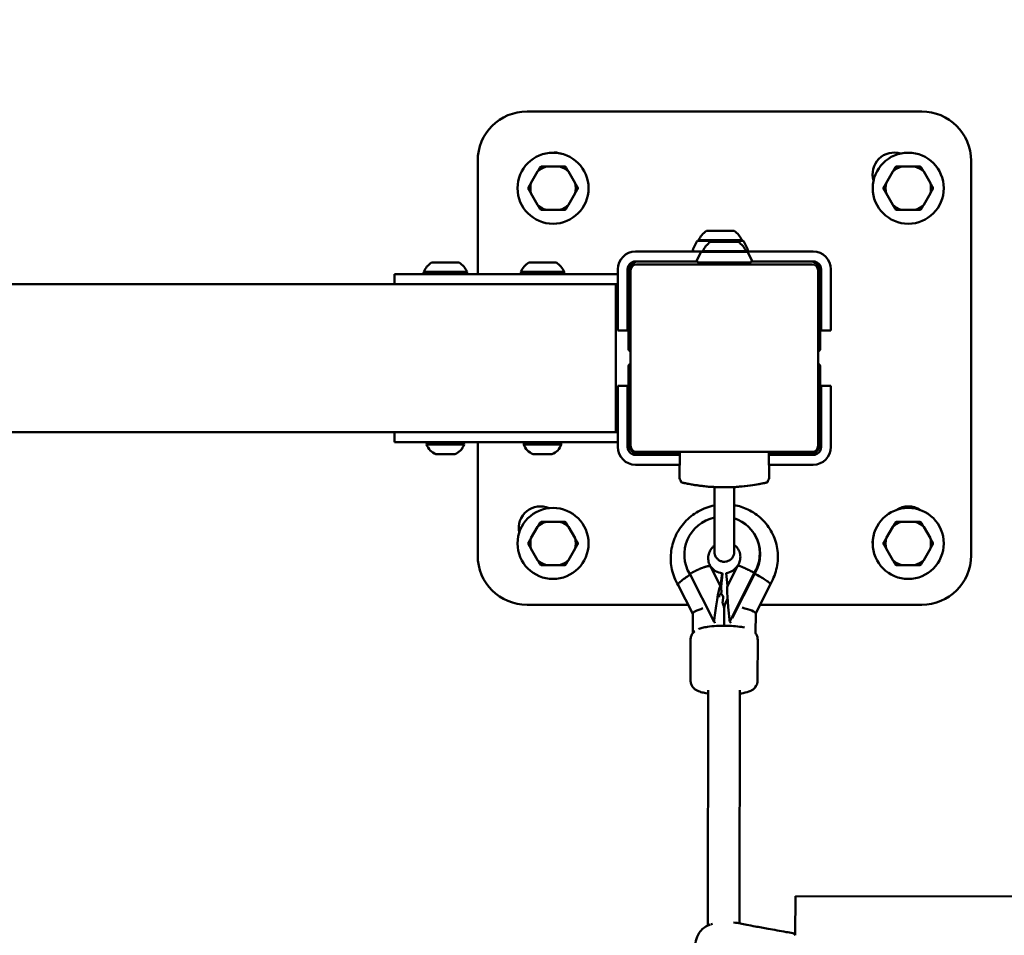
# Model space of a CAD drawing. Units: millimetres. Extents: x 17493 to 23275, y 3638 to 10679.
# Drawn here: x 20421 to 20920, y 8355 to 8819 of the extents above; entities that cross this region are included whole.
import ezdxf

# ---------------------------------------------------------------- set-up
doc = ezdxf.new("R2010")
doc.units = ezdxf.units.MM
doc.layers.add('MD_Visible', color=7, linetype='Continuous', lineweight=50)
doc.styles.get("Standard").update_dxf_attribs({"font": 'GOTHIC.TTF'})
doc.dimstyles.new('ISO-25', dxfattribs={"dimtxt": 128, "dimasz": 64, "dimexe": 1.25, "dimexo": 0.625, "dimgap": 8, "dimtad": 1, "dimdec": 0, "dimlfac": 0.1, "dimrnd": 5, "dimtxsty": 'Standard', "dimcen": 0, "dimse1": 1, "dimse2": 1, "dimclrd": 256, "dimclre": 8, "dimclrt": 256, "dimadec": 0, "dimazin": 0, "dimtfac": 1, "dimtdec": 0, "dimtmove": 0, "dimatfit": 3, "dimfxl": 1, "dimlwd": 5, "dimlwe": 5, "dimarcsym": 0})

# ---------------------------------------------------------------- blocks, each defined once
blk = doc.blocks.new('CustomObjectsInViewport8_0')
at = {"layer": 'MD_Visible'}
for p, q in [((2752.46, 3720.45), (2552.46, 3720.45)), ((2527.46, 3695.45), (2527.46, 3637.95)), ((2568.99, 3692.56), (2562.28, 3692.56)), ((2748.99, 3692.56), (2742.28, 3692.56)), ((2777.46, 3495.45), (2777.46, 3695.45)), ((2557.79, 3689.96), (2554.43, 3684.15)), ((2576.84, 3684.15), (2573.48, 3689.96)), ((2737.79, 3689.96), (2734.43, 3684.15)), ((2756.84, 3684.15), (2753.48, 3689.96)), ((2554.43, 3678.96), (2557.79, 3673.15)), ((2573.48, 3673.15), (2576.84, 3678.96)), ((2734.43, 3678.96), (2737.79, 3673.15)), ((2753.48, 3673.15), (2756.84, 3678.96)), ((2562.28, 3670.56), (2568.99, 3670.56)), ((2742.28, 3670.56), (2748.99, 3670.56)), ((2643.41, 3659.95), (2657.41, 3659.95)), ((2638.46, 3654.55), (2636.63, 3650.89)), ((2661.91, 3654.83), (2638.91, 3654.83)), ((2639.41, 3655.15), (2661.41, 3655.15)), ((2645.46, 3654.45), (2659.46, 3654.45)), ((2662.35, 3654.55), (2664.18, 3650.89)), ((2641.47, 3649.45), (2607.46, 3649.45)), ((2640.51, 3649.05), (2638.68, 3645.39)), ((2663.96, 3649.33), (2640.96, 3649.33)), ((2641.46, 3649.65), (2663.46, 3649.65)), ((2697.46, 3649.45), (2663.44, 3649.45)), ((2664.4, 3649.05), (2666.23, 3645.39)), ((2504.08, 3643.95), (2518.08, 3643.95)), ((2553.32, 3643.95), (2567.32, 3643.95)), ((2607.46, 3644.45), (2638.71, 3644.45)), ((2696.96, 3642.95), (2607.96, 3642.95)), ((2665.34, 3643.95), (2639.57, 3643.95)), ((2644.16, 3643.95), (2644.16, 3642.95)), ((2646.21, 3643.95), (2646.21, 3642.95)), ((2658.71, 3643.95), (2658.71, 3642.95)), ((2666.2, 3644.45), (2697.46, 3644.45)), ((2485.39, 3637.95), (2485.48, 3637.95)), ((2485.39, 3637.95), (2485.39, 3632.95)), ((2485.48, 3637.95), (2497.29, 3637.95)), ((2497.29, 3637.95), (2504.24, 3637.95)), ((2500.08, 3639.15), (2522.08, 3639.15)), ((2504.24, 3637.95), (2598.46, 3637.95)), ((2549.32, 3639.15), (2571.32, 3639.15)), ((2598.46, 3640.45), (2598.46, 3617.45)), ((2603.46, 3617.45), (2603.46, 3640.45)), ((2603.96, 3639.45), (2603.96, 3599.95)), ((2604.96, 3639.95), (2604.96, 3550.95)), ((2699.96, 3550.95), (2699.96, 3639.95)), ((2700.96, 3599.95), (2700.96, 3639.45)), ((2701.46, 3640.45), (2701.46, 3617.45)), ((2706.46, 3617.45), (2706.46, 3640.45)), ((2216.56, 3632.95), (2597.46, 3632.95)), ((2504.24, 3632.95), (2598.46, 3632.95)), ((2597.46, 3557.95), (2597.46, 3632.95)), ((2598.46, 3609.45), (2598.46, 3617.45)), ((2603.46, 3617.45), (2603.46, 3609.45)), ((2701.46, 3609.45), (2701.46, 3617.45)), ((2706.46, 3617.45), (2706.46, 3609.45)), ((2598.46, 3609.45), (2603.46, 3609.45)), ((2701.46, 3609.45), (2706.46, 3609.45)), ((2603.96, 3591.45), (2603.96, 3551.95)), ((2700.96, 3551.95), (2700.96, 3591.45)), ((2603.46, 3581.45), (2598.46, 3581.45)), ((2598.46, 3573.45), (2598.46, 3581.45)), ((2603.46, 3581.45), (2603.46, 3573.45)), ((2706.46, 3581.45), (2701.46, 3581.45)), ((2701.46, 3573.45), (2701.46, 3581.45)), ((2706.46, 3581.45), (2706.46, 3573.45)), ((2598.46, 3573.45), (2598.46, 3550.45)), ((2603.46, 3550.45), (2603.46, 3573.45)), ((2701.46, 3573.45), (2701.46, 3550.45)), ((2706.46, 3550.45), (2706.46, 3573.45)), ((2216.56, 3557.95), (2597.46, 3557.95)), ((2485.39, 3557.95), (2485.39, 3552.95)), ((2504.24, 3557.95), (2598.46, 3557.95)), ((2485.48, 3552.95), (2485.39, 3552.95)), ((2485.48, 3552.95), (2497.29, 3552.95)), ((2504.24, 3552.95), (2497.29, 3552.95)), ((2504.24, 3552.95), (2598.46, 3552.95)), ((2527.46, 3552.95), (2527.46, 3495.45)), ((2520.58, 3551.75), (2501.58, 3551.75)), ((2569.82, 3551.75), (2550.82, 3551.75)), ((2607.96, 3547.95), (2696.96, 3547.95)), ((2515.83, 3546.75), (2506.33, 3546.75)), ((2565.07, 3546.75), (2555.57, 3546.75)), ((2629.93, 3546.45), (2607.46, 3546.45)), ((2608.96, 3546.95), (2629.94, 3546.95)), ((2629.73, 3534.81), (2629.95, 3547.45)), ((2675.18, 3534.82), (2674.96, 3547.45)), ((2674.97, 3546.95), (2695.96, 3546.95)), ((2697.46, 3546.45), (2674.98, 3546.45)), ((2607.46, 3541.45), (2629.84, 3541.45)), ((2675.07, 3541.45), (2697.46, 3541.45)), ((2557.79, 3509.96), (2554.43, 3504.15)), ((2568.99, 3512.56), (2562.28, 3512.56)), ((2576.84, 3504.15), (2573.48, 3509.96)), ((2737.79, 3509.96), (2734.43, 3504.15)), ((2748.99, 3512.56), (2742.28, 3512.56)), ((2756.84, 3504.15), (2753.48, 3509.96)), ((2667.67, 3506.35), (2667.88, 3506.01)), ((2554.43, 3498.96), (2557.79, 3493.15)), ((2573.48, 3493.15), (2576.84, 3498.96)), ((2734.43, 3498.96), (2737.79, 3493.15)), ((2753.48, 3493.15), (2756.84, 3498.96)), ((2562.28, 3490.56), (2568.99, 3490.56)), ((2645.49, 3489.95), (2645.44, 3489.93)), ((2645.45, 3489.92), (2650.52, 3479.98)), ((2659.18, 3490.24), (2653.97, 3479.92)), ((2659.15, 3490.17), (2659.13, 3490.18)), ((2742.28, 3490.56), (2748.99, 3490.56)), ((2634.93, 3486.08), (2647.27, 3461.91)), ((2650.56, 3480.01), (2651.34, 3486.49)), ((2650.77, 3479.66), (2651.55, 3486.15)), ((2651.55, 3486.15), (2651.34, 3486.49)), ((2653.3, 3486.52), (2654.03, 3480.06)), ((2655.23, 3462.04), (2667.64, 3486.63)), ((2656.42, 3463.65), (2667.86, 3486.29)), ((2667.86, 3486.29), (2667.64, 3486.63)), ((2636.42, 3465.95), (2629.05, 3480.39)), ((2650.52, 3479.98), (2650.56, 3480.01)), ((2650.67, 3479.83), (2650.56, 3480.01)), ((2650.77, 3479.66), (2650.67, 3479.83)), ((2650.68, 3479.8), (2650.68, 3479.8)), ((2650.74, 3479.65), (2650.77, 3479.66)), ((2654.03, 3480.06), (2654.04, 3480.06)), ((2654.03, 3480.05), (2654.03, 3480.06)), ((2675.77, 3480.96), (2668.33, 3466.22)), ((2649.83, 3474.74), (2649.78, 3474.34)), ((2650.68, 3475.85), (2650.14, 3476)), ((2651.55, 3475.2), (2651.66, 3475.03)), ((2651.87, 3474.06), (2651.57, 3471.44)), ((2654.1, 3473.55), (2653.41, 3472.16)), ((2552.46, 3470.45), (2634.13, 3470.45)), ((2651.95, 3470.45), (2652.73, 3470.45)), ((2652.33, 3467.68), (2652.32, 3459.83)), ((2670.46, 3470.45), (2752.46, 3470.45)), ((2636.4, 3455.99), (2636.42, 3466.02)), ((2655.14, 3462.8), (2655.23, 3462.04)), ((2656.54, 3463.45), (2656.42, 3463.65)), ((2668.33, 3466.26), (2668.31, 3455.94)), ((2647.27, 3461.91), (2647.36, 3462.67)), ((2647.64, 3461.31), (2647.27, 3461.91)), ((2655.6, 3461.44), (2655.23, 3462.04)), ((2635.35, 3452.8), (2635.32, 3432.11)), ((2669.35, 3452.75), (2669.32, 3432.06)), ((2668.27, 3429.22), (2668.27, 3429.13)), ((2644.31, 3427.17), (2644.12, 3307.94)), ((2660.31, 3427.15), (2660.12, 3308.99)), ((2688.44, 3322.86), (2688.41, 3303.03)), ((3230.82, 3322.18), (2688.44, 3322.86))]:
    blk.add_line(p, q, dxfattribs=at)
for centre in [(2565.64, 3681.56), (2745.64, 3681.56), (2565.64, 3501.56), (2745.64, 3501.56)]:
    blk.add_circle(centre, 18, dxfattribs=at)
for centre, radius, start, end in [((2552.46, 3695.45), 25, 90, 180), ((2752.46, 3695.45), 25, 0, 90), ((2565.64, 3681.56), 11.5, 106.9574, 133.0426), ((2565.64, 3681.56), 12.5, 118.3576, 121.6424), ((2565.64, 3681.56), 11.5, 46.9574, 73.0426), ((2565.64, 3681.56), 12.5, 58.3576, 61.6424), ((2745.64, 3681.56), 11.5, 106.9574, 133.0426), ((2745.64, 3681.56), 12.5, 118.3576, 121.6424), ((2745.64, 3681.56), 11.5, 46.9574, 73.0426), ((2745.64, 3681.56), 12.5, 58.3576, 61.6424), ((2565.64, 3681.56), 11.5, 166.9574, 193.0426), ((2565.64, 3681.56), 11.5, 346.9574, 13.0426), ((2745.64, 3681.56), 11.5, 166.9574, 193.0426), ((2745.64, 3681.56), 11.5, 346.9574, 13.0426), ((2565.64, 3681.56), 12.5, 178.3576, 181.6424), ((2565.64, 3681.56), 12.5, 358.3576, 1.6424), ((2745.64, 3681.56), 12.5, 178.3576, 181.6424), ((2745.64, 3681.56), 12.5, 358.3576, 1.6424), ((2565.64, 3681.56), 11.5, 226.9574, 253.0426), ((2565.64, 3681.56), 11.5, 286.9574, 313.0426), ((2745.64, 3681.56), 11.5, 226.9574, 253.0426), ((2745.64, 3681.56), 11.5, 286.9574, 313.0426), ((2565.64, 3681.56), 12.5, 238.3576, 241.6424), ((2565.64, 3681.56), 12.5, 298.3576, 301.6424), ((2745.64, 3681.56), 12.5, 238.3576, 241.6424), ((2745.64, 3681.56), 12.5, 298.3576, 301.6424), ((2607.46, 3640.45), 9, 90, 180), ((2697.46, 3640.45), 9, 0, 90), ((2607.96, 3639.95), 3, 90, 180), ((2696.96, 3639.95), 3, 0, 90), ((2607.46, 3550.45), 9, 180, 270), ((2607.96, 3550.95), 3, 180, 270), ((2696.96, 3550.95), 3, 270, 0), ((2697.46, 3550.45), 9, 270, 0), ((2565.64, 3501.56), 11.5, 106.9574, 133.0426), ((2565.64, 3501.56), 12.5, 118.3576, 121.6424), ((2565.64, 3501.56), 11.5, 46.9574, 73.0426), ((2565.64, 3501.56), 12.5, 58.3576, 61.6424), ((2745.64, 3501.56), 11.5, 106.9574, 133.0426), ((2745.64, 3501.56), 12.5, 118.3576, 121.6424), ((2745.64, 3501.56), 11.5, 46.9574, 73.0426), ((2745.64, 3501.56), 12.5, 58.3576, 61.6424), ((2565.64, 3501.56), 11.5, 166.9574, 193.0426), ((2565.64, 3501.56), 11.5, 346.9574, 13.0426), ((2745.64, 3501.56), 11.5, 166.9574, 193.0426), ((2745.64, 3501.56), 11.5, 346.9574, 13.0426), ((2565.64, 3501.56), 12.5, 178.3576, 181.6424), ((2565.64, 3501.56), 12.5, 358.3576, 1.6424), ((2745.64, 3501.56), 12.5, 178.3576, 181.6424), ((2745.64, 3501.56), 12.5, 358.3576, 1.6424), ((2552.46, 3495.45), 25, 180, 270), ((2565.64, 3501.56), 11.5, 226.9574, 253.0426), ((2565.64, 3501.56), 11.5, 286.9574, 313.0426), ((2745.64, 3501.56), 11.5, 226.9574, 253.0426), ((2745.64, 3501.56), 11.5, 286.9574, 313.0426), ((2752.46, 3495.45), 25, 270, 0), ((2565.64, 3501.56), 12.5, 238.3576, 241.6424), ((2565.64, 3501.56), 12.5, 298.3576, 301.6424), ((2745.64, 3501.56), 12.5, 238.3576, 241.6424), ((2745.64, 3501.56), 12.5, 298.3576, 301.6424)]:
    blk.add_arc(centre, radius, start, end, dxfattribs=at)
at = {"layer": 'MD_Visible', "extrusion": (0, 0, -1)}
for centre, radius, start, end in [((-2566.35, 3688.63), 11, 82.994, 108.4845), ((-2738.56, 3688.63), 11, 342.9163, 107.0837), ((-2650.31, 3650.13), 12, 24.7152, 54.8959), ((-2650.51, 3650.13), 12, 125.1041, 155.2848), ((-2638.91, 3654.33), 0.5, 26.5651, 90), ((-2640.61, 3655.15), 1.2, 344.6314, 0), ((-2652.36, 3644.63), 12, 24.7152, 54.8959), ((-2652.55, 3644.63), 12, 125.1041, 155.2848), ((-2660.21, 3655.15), 1.2, 180, 195.3686), ((-2661.91, 3654.33), 0.5, 90, 153.4349), ((-2637.52, 3650.45), 1, 270, 26.5651), ((-2640.96, 3648.83), 0.5, 26.5651, 90), ((-2642.66, 3649.65), 1.2, 344.6314, 0), ((-2662.26, 3649.65), 1.2, 180, 195.3686), ((-2663.29, 3650.45), 1, 153.4349, 261.2354), ((-2663.96, 3648.83), 0.5, 90, 153.4349), ((-2510.98, 3634.13), 12, 24.7152, 54.8959), ((-2511.18, 3634.13), 12, 125.1041, 155.2848), ((-2560.22, 3634.13), 12, 24.7152, 54.8959), ((-2560.42, 3634.13), 12, 125.1041, 155.2848), ((-2607.46, 3640.45), 4, 0, 90), ((-2608.96, 3639.45), 5, 0, 90), ((-2639.57, 3644.95), 1, 270, 26.5651), ((-2665.34, 3644.95), 1, 153.4349, 270), ((-2695.96, 3639.45), 5, 90, 180), ((-2697.46, 3640.45), 4, 90, 180), ((-2501.28, 3639.15), 1.2, 270, 0), ((-2520.88, 3639.15), 1.2, 180, 270), ((-2550.52, 3639.15), 1.2, 270, 0), ((-2570.12, 3639.15), 1.2, 180, 270), ((-2604.96, 3599.95), 1, 270, 0), ((-2699.96, 3599.95), 1, 180, 270), ((-2604.96, 3591.45), 1, 0, 90), ((-2699.96, 3591.45), 1, 90, 180), ((-2502.78, 3551.75), 1.2, 0, 90), ((-2519.38, 3551.75), 1.2, 90, 180), ((-2552.02, 3551.75), 1.2, 0, 90), ((-2568.62, 3551.75), 1.2, 90, 180), ((-2509.19, 3554.22), 8, 290.9356, 342.0021), ((-2512.97, 3554.22), 8, 197.9979, 249.0644), ((-2558.43, 3554.22), 8, 290.9356, 342.0021), ((-2562.21, 3554.22), 8, 197.9979, 249.0644), ((-2607.46, 3550.45), 4, 270, 0), ((-2608.96, 3551.95), 5, 270, 0), ((-2695.96, 3551.95), 5, 180, 270), ((-2697.46, 3550.45), 4, 180, 270), ((-2559.27, 3509.34), 11, 348.2081, 113.2704), ((-2745.64, 3509.34), 11, 56.3092, 123.6908), ((-2738.56, 3502.27), 11, 352.994, 18.4845), ((-2650.28, 3474.41), 1.5, 105.4244, 148.2214), ((-2650.38, 3474.24), 1.5, 148.2214, 186.5841)]:
    blk.add_arc(centre, radius, start, end, dxfattribs=at)
at = {"layer": 'MD_Visible'}
for centre, major_axis, ratio, start_param, end_param in [((2652.46, 3530.23), (5, 0), 0.939693, 3.120343, 3.120358), ((2652.46, 3530.23), (5, 0), 0.939693, 0.020907, 0.020919), ((2651.3, 3496.21), (-16.36, -10.14), 0.979631, 4.36934, 6.282335), ((2651.3, 3496.21), (-16.36, -10.14), 0.979631, 2.048256, 3.839744), ((2651.52, 3495.87), (-16.36, -10.14), 0.979631, 2.048256, 3.141593), ((2652.32, 3494.57), (-7.05, -4.37), 0.979631, 0.040804, 0.041157), ((2656.26, 3460.99), (2.23, -18.98), 0.047334, 3.213002, 4.611597), ((2649.99, 3474.49), (0.15, 1.52), 0.121273, -0.021267, 1.412674), ((2644.42, 3467.87), (-8, -1.92), 0.185861, 5.026483, 6.238368), ((2648.1, 3457.63), (0.72, 7.52), 0.12231, 1.006275, 1.07087), ((2655.09, 3457.75), (3.67, 7.55), 0.152568, 1.102645, 1.134404), ((2660.27, 3429.14), (8, -0.01), 0.171496, 6.170898, 6.607935)]:
    blk.add_ellipse(centre, major_axis=major_axis, ratio=ratio, start_param=start_param, end_param=end_param, dxfattribs=at)
at = {"layer": 'MD_Visible', "extrusion": (0, 0, -1)}
for centre, major_axis, ratio, start_param, end_param in [((2652.32, 3494.57), (7.01, 4.34), 0.979631, 2.23538, 3.100085), ((2652.32, 3494.57), (7.01, 4.34), 0.979631, 1.135695, 1.996379), ((2668.76, 3484.82), (7, -3.89), 0.099277, 4.523731, 4.536246), ((2648.48, 3460.86), (2.08, 19.06), 0.068494, 4.799775, 6.370571), ((2641.26, 3475), (-9.42, -4.81), 0.200146, 3.030292, 3.124996), ((2648.48, 3460.86), (2.08, 19.06), 0.068494, 0.087386, 0.665886), ((2660.33, 3468.14), (7.99, -1.91), 0.139033, 4.825853, 6.2502)]:
    blk.add_ellipse(centre, major_axis=major_axis, ratio=ratio, start_param=start_param, end_param=end_param, dxfattribs=at)
at = {"layer": 'MD_Visible'}
for points in [[(2559.08, 3692.2), (2558.41, 3691.03), (2557.79, 3689.96)], [(2562.28, 3692.56), (2561.04, 3692.56), (2559.7, 3692.56)], [(2571.57, 3692.56), (2570.23, 3692.56), (2568.99, 3692.56)], [(2573.48, 3689.96), (2572.87, 3691.03), (2572.19, 3692.2)], [(2739.08, 3692.2), (2738.41, 3691.03), (2737.79, 3689.96)], [(2742.28, 3692.56), (2741.04, 3692.56), (2739.7, 3692.56)], [(2751.57, 3692.56), (2750.23, 3692.56), (2748.99, 3692.56)], [(2753.48, 3689.96), (2752.87, 3691.03), (2752.19, 3692.2)], [(2554.43, 3684.15), (2553.81, 3683.08), (2553.14, 3681.91)], [(2578.13, 3681.91), (2577.46, 3683.08), (2576.84, 3684.15)], [(2734.43, 3684.15), (2733.81, 3683.08), (2733.14, 3681.91)], [(2758.13, 3681.91), (2757.46, 3683.08), (2756.84, 3684.15)], [(2553.14, 3681.2), (2553.81, 3680.03), (2554.43, 3678.96)], [(2576.84, 3678.96), (2577.46, 3680.03), (2578.13, 3681.2)], [(2733.14, 3681.2), (2733.81, 3680.03), (2734.43, 3678.96)], [(2756.84, 3678.96), (2757.46, 3680.03), (2758.13, 3681.2)], [(2557.79, 3673.15), (2558.41, 3672.08), (2559.08, 3670.91)], [(2572.19, 3670.91), (2572.87, 3672.08), (2573.48, 3673.15)], [(2737.79, 3673.15), (2738.41, 3672.08), (2739.08, 3670.91)], [(2752.19, 3670.91), (2752.87, 3672.08), (2753.48, 3673.15)], [(2559.7, 3670.56), (2561.04, 3670.56), (2562.28, 3670.56)], [(2568.99, 3670.56), (2570.23, 3670.56), (2571.57, 3670.56)], [(2739.7, 3670.56), (2741.04, 3670.56), (2742.28, 3670.56)], [(2748.99, 3670.56), (2750.23, 3670.56), (2751.57, 3670.56)], [(2559.08, 3512.2), (2558.41, 3511.03), (2557.79, 3509.96)], [(2562.28, 3512.56), (2561.04, 3512.56), (2559.7, 3512.56)], [(2571.57, 3512.56), (2570.23, 3512.56), (2568.99, 3512.56)], [(2573.48, 3509.96), (2572.87, 3511.03), (2572.19, 3512.2)], [(2739.08, 3512.2), (2738.41, 3511.03), (2737.79, 3509.96)], [(2742.28, 3512.56), (2741.04, 3512.56), (2739.7, 3512.56)], [(2751.57, 3512.56), (2750.23, 3512.56), (2748.99, 3512.56)], [(2753.48, 3509.96), (2752.87, 3511.03), (2752.19, 3512.2)], [(2554.43, 3504.15), (2553.81, 3503.08), (2553.14, 3501.91)], [(2578.13, 3501.91), (2577.46, 3503.08), (2576.84, 3504.15)], [(2734.43, 3504.15), (2733.81, 3503.08), (2733.14, 3501.91)], [(2758.13, 3501.91), (2757.46, 3503.08), (2756.84, 3504.15)], [(2553.14, 3501.2), (2553.81, 3500.03), (2554.43, 3498.96)], [(2576.84, 3498.96), (2577.46, 3500.03), (2578.13, 3501.2)], [(2733.14, 3501.2), (2733.81, 3500.03), (2734.43, 3498.96)], [(2756.84, 3498.96), (2757.46, 3500.03), (2758.13, 3501.2)], [(2557.79, 3493.15), (2558.41, 3492.08), (2559.08, 3490.91)], [(2572.19, 3490.91), (2572.87, 3492.08), (2573.48, 3493.15)], [(2737.79, 3493.15), (2738.41, 3492.08), (2739.08, 3490.91)], [(2752.19, 3490.91), (2752.87, 3492.08), (2753.48, 3493.15)], [(2559.7, 3490.56), (2561.04, 3490.56), (2562.28, 3490.56)], [(2568.99, 3490.56), (2570.23, 3490.56), (2571.57, 3490.56)], [(2739.7, 3490.56), (2741.04, 3490.56), (2742.28, 3490.56)], [(2748.99, 3490.56), (2750.23, 3490.56), (2751.57, 3490.56)]]:
    blk.add_rational_spline(points, [1, 1.00584268961, 1], degree=2, dxfattribs=at)
for points, knots in [([(2629.95, 3547.45), (2629.95, 3547.51), (2629.96, 3547.56), (2629.99, 3547.65), (2630, 3547.68), (2630.05, 3547.76), (2630.09, 3547.8), (2630.16, 3547.86), (2630.19, 3547.88), (2630.27, 3547.92), (2630.32, 3547.93), (2630.39, 3547.94), (2630.41, 3547.94), (2630.43, 3547.95), (2630.43, 3547.95), (2630.44, 3547.95), (2630.44, 3547.95), (2630.44, 3547.95), (2630.44, 3547.95), (2630.45, 3547.95), (2630.45, 3547.95), (2630.45, 3547.95)], [0, 0, 0, 0, 0.01613986, 0.01613986, 0.02729917, 0.02729917, 0.04370714, 0.04370714, 0.05368395, 0.05368395, 0.0701191, 0.0701191, 0.07499766, 0.07499766, 0.07682533, 0.07682533, 0.07716796, 0.07716796, 0.07729645, 0.07729645, 0.07739605, 0.07739605, 0.07739605, 0.07739605]), ([(2674.46, 3547.95), (2674.5, 3547.95), (2674.53, 3547.94), (2674.61, 3547.93), (2674.67, 3547.91), (2674.76, 3547.85), (2674.8, 3547.82), (2674.87, 3547.74), (2674.9, 3547.7), (2674.95, 3547.59), (2674.96, 3547.52), (2674.96, 3547.45)], [0, 0, 0, 0, 0.00995264, 0.00995264, 0.02576898, 0.02576898, 0.04158532, 0.04158532, 0.05740166, 0.05740166, 0.07731646, 0.07731646, 0.07731646, 0.07731646]), ([(2647.45, 3530.11), (2646.44, 3530.17), (2645.44, 3530.24), (2641.97, 3530.53), (2639.57, 3530.84), (2635.63, 3531.46), (2633.97, 3531.78), (2631.81, 3532.22), (2631.14, 3532.37), (2630.87, 3532.44), (2630.84, 3532.44), (2630.81, 3532.45), (2630.81, 3532.45), (2630.8, 3532.45), (2630.79, 3532.45), (2630.79, 3532.45), (2630.79, 3532.45), (2630.78, 3532.46), (2630.77, 3532.46), (2630.77, 3532.46), (2630.76, 3532.46), (2630.75, 3532.47), (2630.75, 3532.47), (2630.73, 3532.48), (2630.72, 3532.48), (2630.69, 3532.5), (2630.67, 3532.52), (2630.64, 3532.55), (2630.63, 3532.58), (2630.62, 3532.6)], [3.474507, 3.474507, 3.474507, 3.474507, 3.782758, 3.782758, 4.577466, 4.577466, 5.310955, 5.310955, 5.926396, 5.926396, 6.017, 6.017, 6.061859, 6.061859, 6.084088, 6.084088, 6.095385, 6.095385, 6.09879, 6.09879, 6.102101, 6.102101, 6.10399, 6.10399, 6.107946, 6.107946, 6.114762, 6.114762, 6.122239, 6.122239, 6.122239, 6.122239]), ([(2674.29, 3532.6), (2674.28, 3532.58), (2674.26, 3532.55), (2674.23, 3532.51), (2674.21, 3532.49), (2674.17, 3532.47), (2674.16, 3532.47), (2674.15, 3532.46), (2674.14, 3532.46), (2674.14, 3532.46), (2674.14, 3532.46), (2674.13, 3532.46), (2674.13, 3532.46), (2674.13, 3532.46), (2674.13, 3532.46), (2674.12, 3532.45), (2674.12, 3532.45), (2674.12, 3532.45), (2674.12, 3532.45), (2674.11, 3532.45), (2674.11, 3532.45), (2674.11, 3532.45), (2674.1, 3532.45), (2674.09, 3532.45), (2674.08, 3532.44), (2674.05, 3532.44), (2674.04, 3532.44), (2674.02, 3532.43)], [0, 0, 0, 0, 0.0080556, 0.0080556, 0.0161791, 0.0161791, 0.0200032, 0.0200032, 0.0209008, 0.0209008, 0.0216999, 0.0216999, 0.0229443, 0.0229443, 0.0242454, 0.0242454, 0.0264215, 0.0264215, 0.0314635, 0.0314635, 0.046571, 0.046571, 0.0918871, 0.0918871, 0.139271, 0.139271, 0.1867003, 0.1867003, 0.1867003, 0.1867003]), ([(2630.88, 3532.44), (2630.85, 3532.44), (2630.83, 3532.44), (2630.81, 3532.45), (2630.81, 3532.45), (2630.81, 3532.45), (2630.81, 3532.45), (2630.81, 3532.45)], [0, 0, 0, 0, 0.0747574, 0.0747574, 0.1123557, 0.1123557, 0.1222761, 0.1222761, 0.1222761, 0.1222761]), ([(2674.11, 3532.45), (2674.11, 3532.45), (2674.11, 3532.45), (2674.11, 3532.45), (2674.1, 3532.45), (2674.08, 3532.44), (2674.04, 3532.44), (2673.84, 3532.39), (2673.54, 3532.33), (2672.51, 3532.11), (2671.68, 3531.94), (2669.55, 3531.54), (2668.19, 3531.3), (2665, 3530.83), (2663.07, 3530.59), (2658.76, 3530.19), (2656.3, 3530.06), (2651.2, 3529.98), (2648.48, 3530.06), (2643.33, 3530.42), (2640.82, 3530.7), (2636.6, 3531.31), (2634.77, 3531.64), (2632.28, 3532.13), (2631.44, 3532.31), (2630.98, 3532.41), (2630.92, 3532.43), (2630.88, 3532.44)], [0.022372, 0.022372, 0.022372, 0.022372, 0.025872, 0.025872, 0.066662, 0.066662, 0.189107, 0.189107, 0.558782, 0.558782, 1.05987, 1.05987, 1.615113, 1.615113, 2.258192, 2.258192, 2.995286, 2.995286, 3.792766, 3.792766, 4.597818, 4.597818, 5.348451, 5.348451, 5.982521, 5.982521, 6.110303, 6.110303, 6.110303, 6.110303]), ([(2657.46, 3530.14), (2657.46, 3529.52), (2657.46, 3528.63), (2657.46, 3526.4), (2657.46, 3525.03), (2657.46, 3522), (2657.46, 3520.31), (2657.46, 3516.81), (2657.46, 3514.97), (2657.46, 3511.37), (2657.46, 3509.56), (2657.46, 3506.21), (2657.46, 3504.63), (2657.46, 3501.88), (2657.46, 3500.67), (2657.46, 3498.8), (2657.46, 3498.1), (2657.45, 3497.49), (2657.45, 3497.36), (2657.45, 3497.28), (2657.45, 3497.27), (2657.45, 3497.25), (2657.45, 3497.25), (2657.45, 3497.24), (2657.45, 3497.23), (2657.45, 3497.22), (2657.45, 3497.22), (2657.45, 3497.21), (2657.45, 3497.2), (2657.45, 3497.19), (2657.45, 3497.18), (2657.45, 3497.15), (2657.45, 3497.12), (2657.45, 3497.01), (2657.44, 3496.92), (2657.42, 3496.68), (2657.41, 3496.54), (2657.31, 3495.97), (2657.17, 3495.55), (2656.77, 3494.67), (2656.46, 3494.21), (2655.73, 3493.44), (2655.29, 3493.11), (2654.36, 3492.6), (2653.85, 3492.43), (2652.8, 3492.24), (2652.26, 3492.23), (2651.2, 3492.39), (2650.68, 3492.55), (2649.74, 3493.03), (2649.29, 3493.35), (2648.54, 3494.1), (2648.22, 3494.54), (2647.75, 3495.49), (2647.58, 3496.01), (2647.49, 3496.66), (2647.47, 3496.79), (2647.46, 3496.97), (2647.46, 3497.02), (2647.46, 3497.09), (2647.46, 3497.11), (2647.46, 3497.14), (2647.46, 3497.15), (2647.46, 3497.17), (2647.46, 3497.18), (2647.46, 3497.2), (2647.46, 3497.21), (2647.46, 3497.22), (2647.46, 3497.23), (2647.46, 3497.25), (2647.46, 3497.25), (2647.46, 3497.26), (2647.46, 3497.27), (2647.45, 3497.3), (2647.45, 3497.33), (2647.45, 3497.53), (2647.45, 3497.82), (2647.45, 3498.79), (2647.45, 3499.56), (2647.45, 3500.51)], [0.025752, 0.025752, 0.025752, 0.025752, 0.551679, 0.551679, 1.093165, 1.093165, 1.634895, 1.634895, 2.176596, 2.176596, 2.718293, 2.718293, 3.259991, 3.259991, 3.801697, 3.801697, 4.343435, 4.343435, 4.61184, 4.61184, 4.680736, 4.680736, 4.706571, 4.706571, 4.716276, 4.716276, 4.71969, 4.71969, 4.723135, 4.723135, 4.726594, 4.726594, 4.733505, 4.733505, 4.76087, 4.76087, 4.804088, 4.804088, 4.934732, 4.934732, 5.094914, 5.094914, 5.254201, 5.254201, 5.41352, 5.41352, 5.572838, 5.572838, 5.732156, 5.732156, 5.891474, 5.891474, 6.050793, 6.050793, 6.210111, 6.210111, 6.249433, 6.249433, 6.264175, 6.264175, 6.269706, 6.269706, 6.273118, 6.273118, 6.276554, 6.276554, 6.280017, 6.280017, 6.286964, 6.286964, 6.314327, 6.314327, 6.355574, 6.355574, 6.479383, 6.479383, 6.852842, 6.852842, 7.338154, 7.338154, 7.338154, 7.338154]), ([(2647.45, 3520.85), (2647.45, 3522.4), (2647.45, 3523.86), (2647.45, 3526.54), (2647.45, 3527.75), (2647.45, 3529.27), (2647.45, 3529.76), (2647.45, 3530.14)], [9.606806, 9.606806, 9.606806, 9.606806, 10.110136, 10.110136, 10.651841, 10.651841, 10.976093, 10.976093, 10.976093, 10.976093]), ([(2647.46, 3497.27), (2647.46, 3497.27), (2647.46, 3497.27), (2647.46, 3497.27), (2647.46, 3497.28), (2647.46, 3497.31), (2647.46, 3497.36), (2647.46, 3497.62), (2647.46, 3498.01), (2647.46, 3499.26), (2647.46, 3500.24), (2647.46, 3502.61), (2647.46, 3504.03), (2647.46, 3507.14), (2647.46, 3508.86), (2647.46, 3512.39), (2647.46, 3514.24), (2647.46, 3517.83), (2647.46, 3519.61), (2647.46, 3522.9), (2647.46, 3524.45), (2647.46, 3527.1), (2647.46, 3528.25), (2647.46, 3529.52), (2647.46, 3529.86), (2647.46, 3530.14)], [6.296201, 6.296201, 6.296201, 6.296201, 6.298746, 6.298746, 6.346594, 6.346594, 6.490239, 6.490239, 6.924313, 6.924313, 7.467993, 7.467993, 8.009477, 8.009477, 8.55113, 8.55113, 9.092793, 9.092793, 9.63446, 9.63446, 10.176125, 10.176125, 10.717781, 10.717781, 10.959498, 10.959498, 10.959498, 10.959498]), ([(2674.02, 3532.43), (2673.84, 3532.39), (2673.4, 3532.29), (2672.05, 3532.01), (2671.12, 3531.82), (2668.8, 3531.39), (2667.34, 3531.15), (2663.91, 3530.66), (2661.87, 3530.43), (2659.01, 3530.2), (2658.24, 3530.15), (2657.46, 3530.11)], [0, 0, 0, 0, 0.49125, 0.49125, 0.997399, 0.997399, 1.570938, 1.570938, 2.234386, 2.234386, 2.472183, 2.472183, 2.472183, 2.472183]), ([(2629.06, 3480.38), (2627.59, 3482.82), (2626.53, 3485.5), (2625.29, 3491.08), (2625.13, 3493.97), (2625.72, 3499.68), (2626.48, 3502.49), (2628.84, 3507.76), (2630.45, 3510.22), (2634.37, 3514.51), (2636.68, 3516.35), (2641.75, 3519.23), (2644.52, 3520.26), (2647.41, 3520.84), (2647.43, 3520.84), (2647.46, 3520.85)], [2.610192, 2.610192, 2.610192, 2.610192, 2.926455, 2.926455, 3.243863, 3.243863, 3.563038, 3.563038, 3.884265, 3.884265, 4.20703, 4.20703, 4.530262, 4.530262, 4.533079, 4.533079, 4.533079, 4.533079]), ([(2657.46, 3520.97), (2659.84, 3520.55), (2662.18, 3519.81), (2666.96, 3517.54), (2669.35, 3515.89), (2673.48, 3511.92), (2675.22, 3509.61), (2677.87, 3504.55), (2678.77, 3501.81), (2679.68, 3496.16), (2679.68, 3493.26), (2678.75, 3487.59), (2677.83, 3484.82), (2676.27, 3481.82), (2676.03, 3481.39), (2675.77, 3480.96)], [4.904644, 4.904644, 4.904644, 4.904644, 5.173447, 5.173447, 5.492096, 5.492096, 5.809183, 5.809183, 6.125892, 6.125892, 6.443564, 6.443564, 6.763117, 6.763117, 6.818318, 6.818318, 6.818318, 6.818318]), ([(2645.48, 3489.95), (2645.03, 3490.64), (2644.7, 3491.42), (2644.29, 3493.09), (2644.23, 3493.99), (2644.41, 3495.75), (2644.65, 3496.61), (2645.38, 3498.19), (2645.86, 3498.92), (2646.75, 3499.9), (2647.09, 3500.22), (2647.46, 3500.51)], [4.147252, 4.147252, 4.147252, 4.147252, 4.472851, 4.472851, 4.815816, 4.815816, 5.141491, 5.141491, 5.451232, 5.451232, 5.616433, 5.616433, 5.616433, 5.616433]), ([(2657.46, 3500.88), (2657.58, 3500.79), (2657.7, 3500.69), (2658.5, 3500.03), (2659.08, 3499.36), (2659.97, 3497.84), (2660.29, 3496.99), (2660.6, 3495.23), (2660.61, 3494.33), (2660.31, 3492.58), (2660.03, 3491.75), (2659.48, 3490.72), (2659.34, 3490.48), (2659.19, 3490.25)], [6.925715, 6.925715, 6.925715, 6.925715, 6.985831, 6.985831, 7.328281, 7.328281, 7.67794, 7.67794, 8.018149, 8.018149, 8.340568, 8.340568, 8.44077, 8.44077, 8.44077, 8.44077]), ([(2645.45, 3489.92), (2645.41, 3489.95), (2645.37, 3489.97), (2645.32, 3489.99), (2645.27, 3490.01), (2645.22, 3490.02), (2645.17, 3490.03), (2645.11, 3490.05), (2645.05, 3490.05), (2644.99, 3490.06), (2644.97, 3490.06), (2644.95, 3490.06), (2644.93, 3490.07), (2644.89, 3490.07), (2644.85, 3490.07), (2644.8, 3490.07), (2644.75, 3490.07), (2644.7, 3490.07), (2644.65, 3490.07), (2644.62, 3490.07), (2644.59, 3490.07), (2644.56, 3490.07), (2644.48, 3490.06), (2644.4, 3490.05), (2644.31, 3490.04), (2644.25, 3490.03), (2644.19, 3490.03), (2644.13, 3490.02), (2644.04, 3490), (2643.94, 3489.98), (2643.83, 3489.96), (2643.73, 3489.94), (2643.63, 3489.92), (2643.52, 3489.89), (2643.41, 3489.87), (2643.3, 3489.84), (2643.18, 3489.81), (2643.14, 3489.8), (2643.11, 3489.79), (2643.07, 3489.78), (2642.99, 3489.76), (2642.91, 3489.73), (2642.82, 3489.71), (2642.74, 3489.68), (2642.65, 3489.66), (2642.57, 3489.63), (2642.53, 3489.62), (2642.49, 3489.6), (2642.45, 3489.59), (2642.32, 3489.55), (2642.18, 3489.5), (2642.05, 3489.46), (2641.96, 3489.43), (2641.87, 3489.4), (2641.78, 3489.36), (2641.62, 3489.31), (2641.46, 3489.24), (2641.29, 3489.18), (2641.12, 3489.12), (2640.95, 3489.05), (2640.78, 3488.98), (2640.63, 3488.92), (2640.47, 3488.85), (2640.31, 3488.78), (2640.15, 3488.72), (2640, 3488.65), (2639.84, 3488.58), (2639.68, 3488.51), (2639.52, 3488.44), (2639.36, 3488.37), (2639.19, 3488.29), (2639.03, 3488.22), (2638.86, 3488.14), (2638.81, 3488.12), (2638.76, 3488.09), (2638.71, 3488.06), (2638.54, 3487.99), (2638.37, 3487.91), (2638.2, 3487.82), (2638.09, 3487.77), (2637.98, 3487.72), (2637.87, 3487.66), (2637.76, 3487.6), (2637.64, 3487.54), (2637.52, 3487.48), (2637.4, 3487.42), (2637.28, 3487.36), (2637.17, 3487.3), (2637.12, 3487.28), (2637.07, 3487.25), (2637.02, 3487.23), (2636.84, 3487.14), (2636.67, 3487.04), (2636.5, 3486.95), (2636.39, 3486.89), (2636.27, 3486.83), (2636.16, 3486.77), (2636.02, 3486.69), (2635.87, 3486.61), (2635.73, 3486.53), (2635.66, 3486.49), (2635.59, 3486.45), (2635.52, 3486.41), (2635.44, 3486.37), (2635.37, 3486.33), (2635.3, 3486.29)], [0.00099377, 0.00099377, 0.00099377, 0.00099377, 0.00158429, 0.00158429, 0.00158429, 0.00217503, 0.00217503, 0.00217503, 0.0027635, 0.0027635, 0.0027635, 0.00293549, 0.00293549, 0.00293549, 0.00331335, 0.00331335, 0.00331335, 0.00369092, 0.00369092, 0.00369092, 0.00390635, 0.00390635, 0.00390635, 0.00448846, 0.00448846, 0.00448846, 0.0048772, 0.0048772, 0.0048772, 0.00546624, 0.00546624, 0.00546624, 0.00605436, 0.00605436, 0.00605436, 0.00663865, 0.00663865, 0.00663865, 0.00681892, 0.00681892, 0.00681892, 0.00721367, 0.00721367, 0.00721367, 0.00760886, 0.00760886, 0.00760886, 0.00778978, 0.00778978, 0.00778978, 0.00837806, 0.00837806, 0.00837806, 0.00876063, 0.00876063, 0.00876063, 0.00943652, 0.00943652, 0.00943652, 0.01010441, 0.01010441, 0.01010441, 0.01070235, 0.01070235, 0.01070235, 0.0112838, 0.0112838, 0.0112838, 0.01186853, 0.01186853, 0.01186853, 0.01245561, 0.01245561, 0.01245561, 0.01264407, 0.01264407, 0.01264407, 0.01323098, 0.01323098, 0.01323098, 0.01361492, 0.01361492, 0.01361492, 0.01401675, 0.01401675, 0.01401675, 0.01441809, 0.01441809, 0.01441809, 0.01458578, 0.01458578, 0.01458578, 0.01517281, 0.01517281, 0.01517281, 0.01555664, 0.01555664, 0.01555664, 0.01604207, 0.01604207, 0.01604207, 0.01628478, 0.01628478, 0.01628478, 0.0165275, 0.0165275, 0.0165275, 0.0165275]), ([(2659.18, 3490.24), (2659.19, 3490.25), (2659.19, 3490.26), (2659.2, 3490.27), (2659.22, 3490.28), (2659.24, 3490.29), (2659.26, 3490.3), (2659.27, 3490.3), (2659.27, 3490.3), (2659.28, 3490.3), (2659.3, 3490.31), (2659.32, 3490.31), (2659.34, 3490.31), (2659.36, 3490.32), (2659.38, 3490.32), (2659.41, 3490.32), (2659.42, 3490.31), (2659.44, 3490.31), (2659.45, 3490.31), (2659.49, 3490.31), (2659.54, 3490.3), (2659.59, 3490.3), (2659.63, 3490.29), (2659.66, 3490.28), (2659.7, 3490.28), (2659.76, 3490.26), (2659.82, 3490.25), (2659.88, 3490.23), (2659.95, 3490.21), (2660.02, 3490.19), (2660.09, 3490.17), (2660.17, 3490.15), (2660.25, 3490.12), (2660.33, 3490.09), (2660.36, 3490.09), (2660.38, 3490.08), (2660.41, 3490.07), (2660.47, 3490.05), (2660.53, 3490.03), (2660.59, 3490), (2660.65, 3489.98), (2660.71, 3489.96), (2660.78, 3489.93), (2660.81, 3489.92), (2660.84, 3489.91), (2660.87, 3489.9), (2660.97, 3489.86), (2661.07, 3489.82), (2661.18, 3489.78), (2661.25, 3489.75), (2661.32, 3489.72), (2661.39, 3489.69), (2661.52, 3489.64), (2661.65, 3489.58), (2661.79, 3489.52), (2661.93, 3489.46), (2662.07, 3489.4), (2662.21, 3489.34), (2662.34, 3489.28), (2662.47, 3489.22), (2662.61, 3489.16), (2662.75, 3489.09), (2662.88, 3489.03), (2663.02, 3488.97), (2663.16, 3488.9), (2663.3, 3488.84), (2663.44, 3488.77), (2663.59, 3488.7), (2663.74, 3488.63), (2663.88, 3488.56), (2663.93, 3488.53), (2663.98, 3488.51), (2664.03, 3488.49), (2664.18, 3488.41), (2664.33, 3488.34), (2664.49, 3488.26), (2664.59, 3488.21), (2664.69, 3488.16), (2664.8, 3488.11), (2664.9, 3488.05), (2665.01, 3488), (2665.12, 3487.94), (2665.24, 3487.89), (2665.35, 3487.83), (2665.46, 3487.77), (2665.51, 3487.75), (2665.55, 3487.73), (2665.6, 3487.7), (2665.77, 3487.62), (2665.93, 3487.53), (2666.1, 3487.45), (2666.21, 3487.39), (2666.32, 3487.33), (2666.43, 3487.27), (2666.57, 3487.2), (2666.71, 3487.13), (2666.85, 3487.05), (2666.92, 3487.01), (2666.99, 3486.98), (2667.06, 3486.94), (2667.13, 3486.9), (2667.2, 3486.86), (2667.28, 3486.83)], [0.00181263, 0.00181263, 0.00181263, 0.00181263, 0.00217503, 0.00217503, 0.00217503, 0.0027635, 0.0027635, 0.0027635, 0.00293549, 0.00293549, 0.00293549, 0.00331335, 0.00331335, 0.00331335, 0.00369092, 0.00369092, 0.00369092, 0.00390635, 0.00390635, 0.00390635, 0.00448846, 0.00448846, 0.00448846, 0.0048772, 0.0048772, 0.0048772, 0.00546624, 0.00546624, 0.00546624, 0.00605436, 0.00605436, 0.00605436, 0.00663865, 0.00663865, 0.00663865, 0.00681892, 0.00681892, 0.00681892, 0.00721367, 0.00721367, 0.00721367, 0.00760886, 0.00760886, 0.00760886, 0.00778978, 0.00778978, 0.00778978, 0.00837806, 0.00837806, 0.00837806, 0.00876063, 0.00876063, 0.00876063, 0.00943652, 0.00943652, 0.00943652, 0.01010441, 0.01010441, 0.01010441, 0.01070235, 0.01070235, 0.01070235, 0.0112838, 0.0112838, 0.0112838, 0.01186853, 0.01186853, 0.01186853, 0.01245561, 0.01245561, 0.01245561, 0.01264407, 0.01264407, 0.01264407, 0.01323098, 0.01323098, 0.01323098, 0.01361492, 0.01361492, 0.01361492, 0.01401675, 0.01401675, 0.01401675, 0.01441809, 0.01441809, 0.01441809, 0.01458578, 0.01458578, 0.01458578, 0.01517281, 0.01517281, 0.01517281, 0.01555664, 0.01555664, 0.01555664, 0.01604207, 0.01604207, 0.01604207, 0.01628478, 0.01628478, 0.01628478, 0.0165275, 0.0165275, 0.0165275, 0.0165275]), ([(2629.05, 3480.39), (2628.96, 3480.57), (2629.04, 3480.83), (2629.51, 3481.53), (2629.93, 3481.96), (2631.05, 3482.93), (2631.74, 3483.46), (2633.35, 3484.55), (2634.24, 3485.1), (2635.17, 3485.62)], [-1.244813, -1.244813, -1.244813, -1.244813, -0.945737, -0.945737, -0.633293, -0.633293, -0.320665, -0.320665, -0.001278, -0.001278, -0.001278, -0.001278]), ([(2675.77, 3480.96), (2675.8, 3481), (2675.78, 3481.06), (2675.62, 3481.32), (2675.34, 3481.59), (2674.44, 3482.28), (2673.84, 3482.69), (2672.41, 3483.62), (2671.59, 3484.12), (2669.81, 3485.15), (2668.87, 3485.68), (2667.93, 3486.18), (2667.93, 3486.19), (2667.92, 3486.19)], [1.119923, 1.119923, 1.119923, 1.119923, 1.258097, 1.258097, 1.570456, 1.570456, 1.8829, 1.8829, 2.195528, 2.195528, 2.516193, 2.516193, 2.519193, 2.519193, 2.519193, 2.519193]), ([(2652.37, 3468.47), (2652.34, 3468.73), (2652.3, 3469), (2652.19, 3469.56), (2652.12, 3469.87), (2651.94, 3470.47), (2651.84, 3470.77), (2651.67, 3471.22), (2651.6, 3471.37), (2651.53, 3471.52)], [6.3891811, 6.3891811, 6.3891811, 6.3891811, 6.4679663, 6.4679663, 6.5611723, 6.5611723, 6.6543783, 6.6543783, 6.7039015, 6.7039015, 6.7039015, 6.7039015]), ([(2653.41, 3472.16), (2653.27, 3471.89), (2653.14, 3471.61), (2652.91, 3471.03), (2652.81, 3470.74), (2652.64, 3470.14), (2652.57, 3469.84), (2652.45, 3469.23), (2652.41, 3468.92), (2652.35, 3468.31), (2652.33, 3467.99), (2652.33, 3467.68)], [2.6739322, 2.6739322, 2.6739322, 2.6739322, 2.7671382, 2.7671382, 2.8603442, 2.8603442, 2.9535502, 2.9535502, 3.0467563, 3.0467563, 3.1399623, 3.1399623, 3.1399623, 3.1399623]), ([(2639.31, 3458.18), (2639.96, 3458.45), (2640.57, 3458.64), (2642.05, 3459.01), (2642.94, 3459.17), (2645.27, 3459.5), (2646.8, 3459.65), (2649.84, 3459.81), (2651.34, 3459.84), (2654.29, 3459.82), (2655.75, 3459.76), (2658.55, 3459.57), (2659.9, 3459.43), (2661.63, 3459.16), (2662.12, 3459.07), (2662.6, 3458.97)], [3.526726, 3.526726, 3.526726, 3.526726, 3.737405, 3.737405, 4.008442, 4.008442, 4.398838, 4.398838, 4.74674, 4.74674, 5.088931, 5.088931, 5.43998, 5.43998, 5.587435, 5.587435, 5.587435, 5.587435]), ([(2635.35, 3452.8), (2635.36, 3453.41), (2635.47, 3454.02), (2635.85, 3455.12), (2636.12, 3455.6), (2636.75, 3456.47), (2637.11, 3456.81), (2637.46, 3457.1), (2637.47, 3457.11), (2637.49, 3457.12)], [3.1400943, 3.1400943, 3.1400943, 3.1400943, 3.1987776, 3.1987776, 3.2634072, 3.2634072, 3.3460332, 3.3460332, 3.3496291, 3.3496291, 3.3496291, 3.3496291]), ([(2668.22, 3456.07), (2668.52, 3455.67), (2668.83, 3455.16), (2669.24, 3454), (2669.36, 3453.37), (2669.35, 3452.75)], [6.1502941, 6.1502941, 6.1502941, 6.1502941, 6.221389, 6.221389, 6.281687, 6.281687, 6.281687, 6.281687]), ([(2635.32, 3432.11), (2635.32, 3431.5), (2635.43, 3430.9), (2635.81, 3429.79), (2636.08, 3429.31), (2636.71, 3428.44), (2637.07, 3428.09), (2637.88, 3427.43), (2638.31, 3427.18), (2639.58, 3426.54), (2640.34, 3426.31), (2642, 3425.89), (2642.88, 3425.72), (2643.99, 3425.56), (2644.15, 3425.54), (2644.31, 3425.51)], [3.143091, 3.143091, 3.143091, 3.143091, 3.2017743, 3.2017743, 3.2664039, 3.2664039, 3.3490299, 3.3490299, 3.4710736, 3.4710736, 3.7404015, 3.7404015, 4.0114384, 4.0114384, 4.0554655, 4.0554655, 4.0554655, 4.0554655]), ([(2660.31, 3425.49), (2660.56, 3425.52), (2660.82, 3425.56), (2662.44, 3425.8), (2663.64, 3426.05), (2665.51, 3426.71), (2666.18, 3426.98), (2667.3, 3427.82), (2667.57, 3428.06), (2668.27, 3428.81), (2668.71, 3429.43), (2669.2, 3430.81), (2669.32, 3431.43), (2669.32, 3432.06)], [5.3723091, 5.3723091, 5.3723091, 5.3723091, 5.4429763, 5.4429763, 5.8401056, 5.8401056, 6.0623946, 6.0623946, 6.1291585, 6.1291585, 6.2243857, 6.2243857, 6.2846836, 6.2846836, 6.2846836, 6.2846836]), ([(2663.82, 3308.27), (2665.21, 3308), (2666.64, 3307.77), (2670.17, 3307.11), (2672.4, 3306.72), (2677.65, 3305.78), (2680.68, 3305.22), (2684.87, 3304.44), (2686.03, 3304.22), (2687.19, 3304)], [0, 0, 0, 0, 0.452979, 0.452979, 1.136759, 1.136759, 2.059658, 2.059658, 2.41468, 2.41468, 2.41468, 2.41468]), ([(2636.67, 3288.27), (2636.76, 3289.9), (2636.88, 3291.53), (2637.12, 3294.37), (2637.25, 3295.6), (2637.48, 3297.27), (2637.55, 3297.74), (2637.87, 3299.58), (2638.2, 3300.95), (2639.08, 3303.16), (2639.57, 3304.05), (2640.8, 3305.69), (2641.58, 3306.43), (2642.44, 3306.98)], [0, 0, 0, 0, 0.500369, 0.500369, 0.879967, 0.879967, 1.025254, 1.025254, 1.463003, 1.463003, 1.791371, 1.791371, 2.147615, 2.147615, 2.147615, 2.147615]), ([(2687.19, 3304), (2687.35, 3303.97), (2687.51, 3303.91), (2687.79, 3303.75), (2687.92, 3303.65), (2688.14, 3303.41), (2688.23, 3303.27), (2688.3, 3303.11), (2688.3, 3303.11), (2688.3, 3303.11)], [0, 0, 0, 0, 0.0485629, 0.0485629, 0.097332, 0.097332, 0.1460886, 0.1460886, 0.1470762, 0.1470762, 0.1470762, 0.1470762]), ([(2688.11, 3303.23), (2688.11, 3303.23), (2688.12, 3303.23), (2688.15, 3303.21), (2688.18, 3303.18), (2688.28, 3303.12), (2688.34, 3303.08), (2688.41, 3303.04)], [0.1533585, 0.1533585, 0.1533585, 0.1533585, 0.1768038, 0.1768038, 0.2194777, 0.2194777, 0.2629338, 0.2629338, 0.2629338, 0.2629338])]:
    blk.add_open_spline(points, degree=3, knots=knots, dxfattribs=at)
for points in [[(2629.76, 3534.67), (2629.74, 3534.71), (2629.73, 3534.76), (2629.73, 3534.81)], [(2630.62, 3532.6), (2630.33, 3533.29), (2630.05, 3533.98), (2629.76, 3534.67)], [(2675.16, 3534.67), (2674.87, 3533.98), (2674.58, 3533.29), (2674.29, 3532.6)], [(2675.18, 3534.82), (2675.19, 3534.76), (2675.17, 3534.71), (2675.16, 3534.67)], [(2675.18, 3534.82), (2675.18, 3534.82), (2675.18, 3534.82), (2675.18, 3534.82)], [(2630.85, 3532.45), (2630.85, 3532.45), (2630.85, 3532.45), (2630.85, 3532.45)], [(2647.45, 3530.33), (2647.45, 3530.33), (2647.45, 3530.33), (2647.45, 3530.33)], [(2657.45, 3530.33), (2657.45, 3530.33), (2657.45, 3530.33), (2657.45, 3530.33)], [(2642.44, 3306.98), (2643.33, 3307.56), (2644.29, 3308.06), (2645.3, 3308.46)], [(2645.3, 3308.46), (2645.3, 3308.46), (2645.3, 3308.46), (2645.3, 3308.46)], [(2645.55, 3308.55), (2645.81, 3308.65), (2646.09, 3308.75), (2646.38, 3308.84)], [(2657.17, 3309.49), (2659.45, 3309.18), (2661.71, 3308.67), (2663.82, 3308.27)], [(2642.44, 3306.98), (2642.44, 3306.98), (2642.44, 3306.98), (2642.44, 3306.98)]]:
    blk.add_open_spline(points, degree=3, dxfattribs=at)
blk = doc.blocks.new('*D7')
at = {"lineweight": 5, "transparency": 16777216}
blk.add_line((17895.85, 10519.36), (23210.65, 10519.36), dxfattribs=at)
at = {"transparency": 16777216}
for points in [[(17895.85, 10530.02), (17895.85, 10508.69), (17831.85, 10519.36)], [(23210.65, 10530.02), (23210.65, 10508.69), (23274.65, 10519.36)]]:
    blk.add_solid(points, dxfattribs=at)
at = {"layer": 'Defpoints', "color": 0, "transparency": 16777216}
for p in [(23274.65, 10519.36), (17831.85, 7590.93), (23274.65, 7590.93)]:
    blk.add_point(p, dxfattribs=at)
at = {"transparency": 16777216, "insert": (20553.25, 10594.58), "char_height": 128, "attachment_point": 5}
blk.add_mtext('545', dxfattribs=at)
blk = doc.blocks.new('*D8')
at = {"lineweight": 5, "transparency": 16777216}
blk.add_line((17652.12, 3701.74), (17652.12, 10368.68), dxfattribs=at)
at = {"transparency": 16777216}
for points in [[(17641.46, 10368.68), (17662.79, 10368.68), (17652.12, 10432.68)], [(17641.46, 3701.74), (17662.79, 3701.74), (17652.12, 3637.74)]]:
    blk.add_solid(points, dxfattribs=at)
at = {"layer": 'Defpoints', "color": 0, "transparency": 16777216}
for p in [(17652.12, 10432.68), (20299.21, 10432.68), (21081.72, 3637.74)]:
    blk.add_point(p, dxfattribs=at)
at = {"transparency": 16777216, "insert": (17576.9, 7035.21), "char_height": 128, "attachment_point": 5, "rotation": 90}
blk.add_mtext('680', dxfattribs=at)

msp = doc.modelspace()

# ---------------------------------------------------------------- block references
at = {"layer": 'MD_Visible'}
msp.add_blockref('CustomObjectsInViewport8_0', (18126.09, 5051.86), dxfattribs=at)

# ---------------------------------------------------------------- dimensions: what is measured, and where the dimension line sits
dim = msp.add_linear_dim(base=(23274.65, 10519.36), p1=(17831.85, 7590.93), p2=(23274.65, 7590.93), dimstyle='ISO-25')
dim.commit()
dim.dimension.update_dxf_attribs({"geometry": '*D7', "text_midpoint": (20553.25, 10594.58)})
dim = msp.add_linear_dim(base=(17652.12, 10432.68), p1=(21081.72, 3637.74), p2=(20299.21, 10432.68), angle=90, dimstyle='ISO-25')
dim.commit()
dim.dimension.update_dxf_attribs({"geometry": '*D8', "text_midpoint": (17576.9, 7035.21)})

doc.saveas('drawing.dxf')
